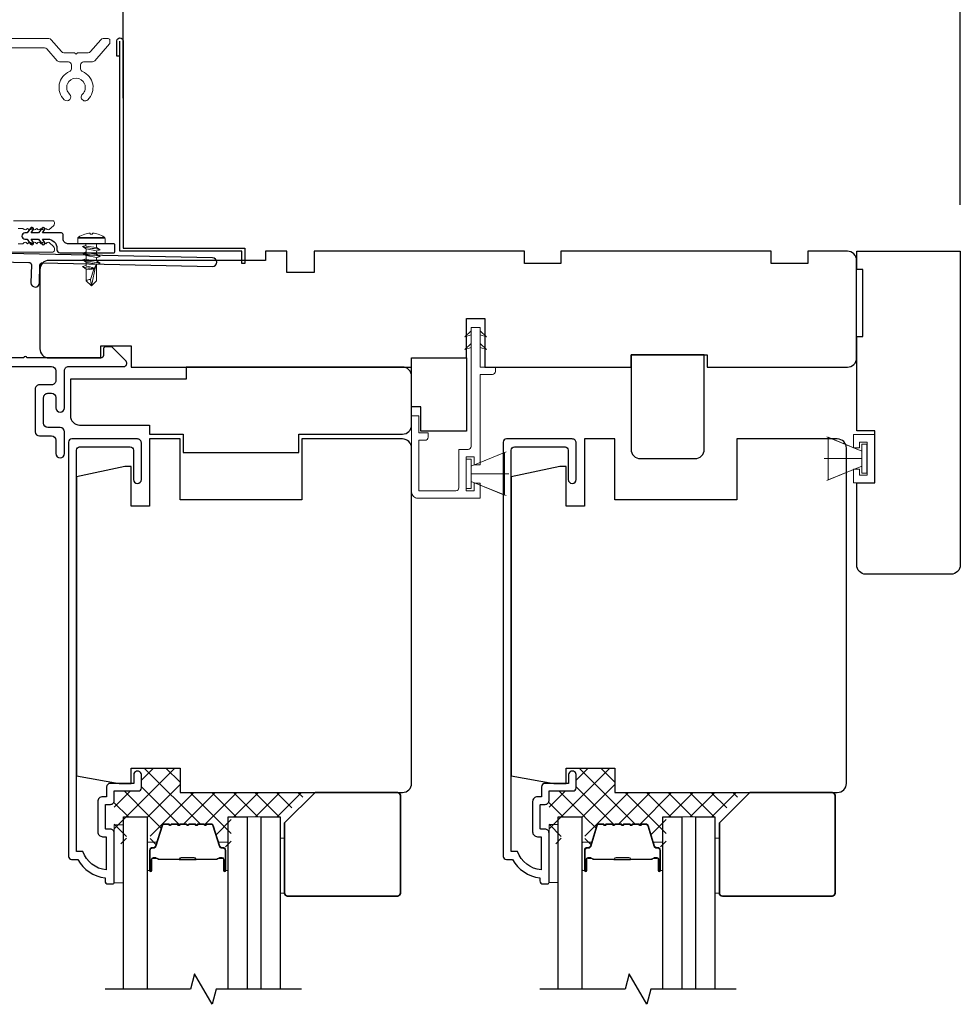
# Model space of a CAD drawing. Extents: x 3250 to 3442, y 4456 to 4506.
# Drawn here: x 3414 to 3420, y 4495 to 4501 of the extents above; entities that cross this region are included whole.
import ezdxf

# ---------------------------------------------------------------- set-up
doc = ezdxf.new("R2010")
doc.units = 0
doc.header["$LTSCALE"] = 250
doc.header["$MEASUREMENT"] = 0
doc.header["$PDMODE"] = 3
doc.header["$PDSIZE"] = -2
doc.layers.get('DEFPOINTS').update_dxf_attribs({"color": 2, "linetype": 'CONTINUOUS'})
for name, color, linetype in [('10', 30, 'CONTINUOUS'), ('3', 3, 'CONTINUOUS'), ('7', 7, 'CONTINUOUS'), ('Glass', 6, 'CONTINUOUS')]:
    doc.layers.add(name, color=color, linetype=linetype)
for name, color, linetype, lineweight in [('15A02$0$DIMENSION', 2, 'CONTINUOUS', 5), ('2', 2, 'CONTINUOUS', 25), ('6', 6, 'CONTINUOUS', 5), ('8', 7, 'CONTINUOUS', 35), ('Butal', 9, 'CONTINUOUS', 15), ('Casing', 142, 'CONTINUOUS', 15), ('Dimensions', 2, 'CONTINUOUS', 25), ('FLATHEAD SCREW$0$1', 1, 'CONTINUOUS', 13), ('Interlayer', 4, 'CONTINUOUS', 13), ('Spacer Bar', 1, 'CONTINUOUS', 9), ('Vinyl', 6, 'CONTINUOUS', 15), ('Visible (ANSI)', 7, 'CONTINUOUS', 25)]:
    doc.layers.add(name, color=color, linetype=linetype, lineweight=lineweight)
doc.styles.add('ROMANS', font='romans')
doc.dimstyles.new('LWDEC$0', dxfattribs={"dimscale": 0.125, "dimtxt": 2.5, "dimasz": 1, "dimexe": 1.25, "dimexo": 3, "dimgap": 2, "dimtad": 1, "dimtoh": 1, "dimdec": 4, "dimzin": 11, "dimdsep": 46, "dimlunit": 5, "dimtxsty": 'ROMANS', "dimcen": 0, "dimdle": 1.5, "dimazin": 0, "dimtfac": 1, "dimtdec": 4, "dimtix": 1, "dimtmove": 0, "dimatfit": 3, "dimfxl": 0, "dimfrac": 2, "dimtzin": 0, "dimarcsym": 0})

# ---------------------------------------------------------------- blocks, each defined once
blk = doc.blocks.new('*D214')
at = {"layer": 'DEFPOINTS', "color": 0}
for p in [(3414.9644, 4502.0546), (3414.9644, 4501.2117), (3413.0436, 4500.5616)]:
    blk.add_point(p, dxfattribs=at)
at = {"layer": 'Dimensions', "color": 0, "linetype": 'ByBlock', "lineweight": -2}
for p, q in [((3413.0436, 4500.8616), (3413.0436, 4502.1796)), ((3414.9644, 4501.5117), (3414.9644, 4502.1796)), ((3412.7936, 4502.0546), (3412.5436, 4502.0546)), ((3413.0436, 4502.0546), (3414.9644, 4502.0546)), ((3415.2144, 4502.0546), (3415.4644, 4502.0546))]:
    blk.add_line(p, q, dxfattribs=at)
at = {"layer": 'Dimensions', "color": 0}
for points in [[(3412.7936, 4502.0962), (3412.7936, 4502.0129), (3413.0436, 4502.0546)], [(3415.2144, 4502.0962), (3415.2144, 4502.0129), (3414.9644, 4502.0546)]]:
    blk.add_solid(points, dxfattribs=at)
at = {"layer": 'Dimensions', "color": 0, "insert": (3414.004, 4502.445), "char_height": 0.25, "attachment_point": 5, "style": 'ROMANS'}
blk.add_mtext('1 15/16"', dxfattribs=at)
blk = doc.blocks.new('*D223')
at = {"layer": '2', "color": 0, "linetype": 'ByBlock', "lineweight": -2}
for p, q in [((3415.05, 4500.8554), (3415.05, 4501.7765)), ((3420.4585, 4500.1664), (3420.4585, 4501.7765)), ((3415.3, 4501.6515), (3420.2085, 4501.6515))]:
    blk.add_line(p, q, dxfattribs=at)
at = {"layer": '2', "color": 0}
for points in [[(3415.3, 4501.6932), (3415.3, 4501.6098), (3415.05, 4501.6515)], [(3420.2085, 4501.6932), (3420.2085, 4501.6098), (3420.4585, 4501.6515)]]:
    blk.add_solid(points, dxfattribs=at)
at = {"layer": 'DEFPOINTS', "color": 0}
for p in [(3420.4585, 4501.6515), (3415.05, 4500.5554), (3420.4585, 4499.8664)]:
    blk.add_point(p, dxfattribs=at)
at = {"layer": '2', "color": 0, "insert": (3417.7543, 4502.042), "char_height": 0.25, "attachment_point": 5, "style": 'ROMANS'}
blk.add_mtext('5 7/16"', dxfattribs=at)
blk = doc.blocks.new('.5 in SELF DRILLING')
at = {"layer": 'FLATHEAD SCREW$0$1', "lineweight": 5}
for p, q in [((0, 3.75), (0, -3.75)), ((1.47, 4), (0.25, 4)), ((1.62, 3.98), (1.62, -3.98)), ((1.78, 3.89), (1.78, -3.89)), ((-10.47, 0.31), (-12.34, 0)), ((-12.34, 0), (-6.34, -1.3)), ((-7.44, 1.5), (-10.84, 1.5)), ((-10.47, 0.31), (-7.43, -0.67)), ((-7.44, 1.5), (-7.54, 0.5)), ((-7.54, 0.5), (-7.34, -0.92)), ((-6.73, 2.59), (-7.44, 1.5)), ((-6.38, 1.5), (-6.73, 2.59)), ((-5.46, 1.5), (-6.63, 1.5)), ((-5.46, 1.5), (-6, -1.5)), ((-4.76, 2.59), (-5.46, 1.5)), ((-5.05, -1.5), (-4.65, 1.5)), ((-4.41, 1.5), (-4.76, 2.59)), ((-3.49, 1.5), (-4.65, 1.5)), ((-3.49, 1.5), (-4.02, -1.5)), ((-2.78, 2.59), (-3.49, 1.5)), ((-3.08, -1.5), (-2.68, 1.5)), ((-2.43, 1.5), (-2.78, 2.59)), ((-1.51, 1.5), (-2.68, 1.5)), ((-1.51, 1.5), (-2.05, -1.5)), ((-0.8, 2.59), (-1.51, 1.5)), ((-1.1, -1.5), (-0.7, 1.5)), ((-0.49, 1.59), (-0.8, 2.59)), ((-0.7, 1.5), (-0.46, 1.61)), ((0, 1.61), (-0.46, 1.61)), ((2.8, 1.97), (2.79, 1.96)), ((3.05, 0.37), (2.79, 0.37)), ((3.08, 0.37), (3.05, 0.37)), ((-10.84, -1.5), (-6, -1.5)), ((-7.43, -0.67), (-7.37, -0.71)), ((-7.26, -0.77), (-6.34, -1.3)), ((-6.82, -1.5), (-6.34, -1.3)), ((-6.11, -1.5), (-5.76, -2.59)), ((-5.76, -2.59), (-5.05, -1.5)), ((-5.05, -1.5), (-4.02, -1.5)), ((-4.13, -1.5), (-3.79, -2.59)), ((-3.79, -2.59), (-3.08, -1.5)), ((-3.08, -1.5), (-2.05, -1.5)), ((-2.16, -1.5), (-1.81, -2.59)), ((-1.81, -2.59), (-1.1, -1.5)), ((-1.1, -1.5), (-0.07, -1.5)), ((-0.18, -1.5), (0, -2.08)), ((0, -1.09), (-0.07, -1.5)), ((3.08, -0.37), (2.79, -0.37)), ((2.8, -1.97), (2.79, -1.96)), ((1.47, -4), (0.25, -4))]:
    blk.add_line(p, q, dxfattribs=at)
for points in [[(-10.84, -1.5), (-12.34, 0), (-10.84, 1.5)], [(0, -1.61), (0, 1.61)]]:
    blk.add_lwpolyline(points, dxfattribs=at)
for centre, radius, start, end in [((0.25, 3.75), 0.25, 90, 180), ((1.47, 3.5), 0.5, 35.6853, 90), ((-3.4, 0), 6.5, 17.6193, 35.6853), ((-12.74, 0.27), 2.26, 1.0716, 33.0665), ((-3.4, 0), 6.49, 3.2679, 17.5866), ((-4.9, 0), 7.69, 357.2433, 2.7567), ((-4.9, 0), 7.69, 357.2433, 2.7567), ((-3.4, 0), 6.5, 324.3147, 342.3807), ((-3.4, 0), 6.49, 342.4143, 356.7313), ((-3.4, 0), 6.49, 342.4143, 356.7313), ((0.25, -3.75), 0.25, 180, 270), ((1.47, -3.5), 0.5, 270, 324.3147)]:
    blk.add_arc(centre, radius, start, end, dxfattribs=at)
for points, knots in [([(-6.73, 2.59), (-6.89, 2.06), (-7.23, 0.91), (-7.29, -0.29), (-7.34, -0.92)], [0, 0, 0, 0, 1.65439, 3.593652, 3.593652, 3.593652, 3.593652]), ([(-7.34, -0.92), (-7.17, -0.6), (-6.83, 0.01), (-6.8, 0.59), (-6.7, 0.93), (-6.63, 1.5)], [0.072389, 0.072389, 0.072389, 0.072389, 1.65439, 4.144282, 5.297366, 5.297366, 5.297366, 5.297366]), ([(-4.76, 2.59), (-4.91, 2.06), (-5.31, 0.74), (-5.32, -1.05), (-5.66, -2.22), (-5.76, -2.59)], [0, 0, 0, 0, 1.65439, 4.144282, 5.297366, 5.297366, 5.297366, 5.297366]), ([(-2.78, 2.59), (-2.94, 2.06), (-3.34, 0.74), (-3.35, -1.05), (-3.68, -2.22), (-3.79, -2.59)], [0, 0, 0, 0, 1.65439, 4.144282, 5.297366, 5.297366, 5.297366, 5.297366]), ([(-0.8, 2.59), (-0.96, 2.06), (-1.36, 0.74), (-1.37, -1.05), (-1.71, -2.22), (-1.81, -2.59)], [0, 0, 0, 0, 1.65439, 4.144282, 5.297366, 5.297366, 5.297366, 5.297366])]:
    blk.add_open_spline(points, degree=3, knots=knots, dxfattribs=at)

msp = doc.modelspace()

# ---------------------------------------------------------------- hatches: boundary and pattern name
at = {"layer": '15A02$0$DIMENSION'}
h = msp.add_hatch(dxfattribs=at)
h.set_pattern_fill('ANSI37', color=251, scale=0.7874, angle=270, style=0)
h.set_pattern_definition([(315, (3288.34163, 4373.65893), (0.069596985, 0.069596985), []), (45, (3288.34163, 4373.65893), (-0.069596985, 0.069596985), [])])
edge = h.paths.add_edge_path()
edge.add_arc((3415.24589, 4496.02983), 0.01968, 325.403826, 343)
edge.add_line((3415.26472, 4496.02408), (3415.30395, 4496.1524))
edge.add_arc((3415.31847, 4496.14796), 0.01518, 89.999979, 163, ccw=False)
edge.add_line((3415.31847, 4496.16315), (3415.34306, 4496.16315))
edge.add_arc((3415.34306, 4496.16265), 0.0005, 39, 89.999979, ccw=False)
edge.add_line((3415.34345, 4496.16296), (3415.34616, 4496.15961))
edge.add_arc((3415.35354, 4496.16559), 0.0095, 219, 321)
edge.add_line((3415.36092, 4496.15961), (3415.36364, 4496.16296))
edge.add_arc((3415.36402, 4496.16265), 0.0005, 90, 141, ccw=False)
edge.add_line((3415.36402, 4496.16315), (3415.40006, 4496.16315))
edge.add_arc((3415.40006, 4496.16265), 0.0005, 39, 90, ccw=False)
edge.add_line((3415.40045, 4496.16296), (3415.40316, 4496.15961))
edge.add_arc((3415.41054, 4496.16559), 0.0095, 219, 321)
edge.add_line((3415.41792, 4496.15961), (3415.42064, 4496.16296))
edge.add_arc((3415.42102, 4496.16265), 0.0005, 89.994765, 141, ccw=False)
edge.add_line((3415.42102, 4496.16315), (3415.457, 4496.16314))
edge.add_arc((3415.45706, 4496.16265), 0.0005, 39, 96.573448, ccw=False)
edge.add_line((3415.45745, 4496.16296), (3415.46016, 4496.15961))
edge.add_arc((3415.46754, 4496.16559), 0.0095, 219, 321)
edge.add_line((3415.47492, 4496.15961), (3415.47764, 4496.16296))
edge.add_arc((3415.47802, 4496.16265), 0.0005, 89.994765, 141, ccw=False)
edge.add_line((3415.47802, 4496.16315), (3415.514, 4496.16314))
edge.add_arc((3415.51406, 4496.16265), 0.0005, 39, 96.573448, ccw=False)
edge.add_line((3415.51445, 4496.16296), (3415.51716, 4496.15961))
edge.add_arc((3415.52454, 4496.16559), 0.0095, 219, 321)
edge.add_line((3415.53192, 4496.15961), (3415.53464, 4496.16296))
edge.add_arc((3415.53502, 4496.16265), 0.0005, 89.994765, 141, ccw=False)
edge.add_line((3415.53502, 4496.16315), (3415.571, 4496.16314))
edge.add_arc((3415.57106, 4496.16265), 0.0005, 39, 96.573448, ccw=False)
edge.add_line((3415.57145, 4496.16296), (3415.57416, 4496.15961))
edge.add_arc((3415.58154, 4496.16559), 0.0095, 219, 321)
edge.add_line((3415.58892, 4496.15961), (3415.59163, 4496.16296))
edge.add_arc((3415.59202, 4496.16265), 0.0005, 90.000021, 141, ccw=False)
edge.add_line((3415.59202, 4496.16315), (3415.61661, 4496.16315))
edge.add_arc((3415.61661, 4496.14796), 0.01518, 17, 90.000021, ccw=False)
edge.add_line((3415.63113, 4496.1524), (3415.66015, 4496.05751))
edge.add_line((3415.66015, 4496.05751), (3415.72628, 4496.00836))
edge.add_line((3415.72628, 4496.00836), (3415.74908, 4496.00836))
edge.add_line((3415.74908, 4496.00836), (3415.74908, 4496.21217))
edge.add_line((3415.74908, 4496.21217), (3416.08349, 4496.21217))
edge.add_line((3416.08349, 4496.21217), (3416.24097, 4496.36965))
edge.add_line((3416.24097, 4496.36965), (3415.41838, 4496.36965))
edge.add_line((3415.41838, 4496.36965), (3415.41838, 4496.52713))
edge.add_line((3415.41838, 4496.52713), (3415.16838, 4496.52713))
edge.add_line((3415.16838, 4496.52713), (3415.16838, 4496.37949))
edge.add_line((3415.16838, 4496.37949), (3414.99318, 4496.37949))
edge.add_line((3414.99318, 4496.37949), (3414.99318, 4496.03894))
edge.add_line((3414.99318, 4496.03894), (3415.07192, 4496.03894))
edge.add_line((3415.07192, 4496.03894), (3415.07192, 4496.21217))
edge.add_line((3415.07192, 4496.21217), (3415.22546, 4496.21217))
edge.add_line((3415.22546, 4496.21217), (3415.22546, 4496.00836))
edge.add_line((3415.22546, 4496.00836), (3415.24824, 4496.00836))
edge.add_line((3415.24824, 4496.00836), (3415.2621, 4496.01866))
h = msp.add_hatch(dxfattribs=at)
h.set_pattern_fill('ANSI37', color=251, scale=0.7874, angle=270, style=0)
h.set_pattern_definition([(315, (3291.15028, 4373.65893), (0.069596985, 0.069596985), []), (45, (3291.15028, 4373.65893), (-0.069596985, 0.069596985), [])])
edge = h.paths.add_edge_path()
edge.add_arc((3418.05454, 4496.02983), 0.01968, 325.403826, 343)
edge.add_line((3418.07337, 4496.02408), (3418.1126, 4496.1524))
edge.add_arc((3418.12712, 4496.14796), 0.01518, 89.999979, 163, ccw=False)
edge.add_line((3418.12712, 4496.16315), (3418.15171, 4496.16315))
edge.add_arc((3418.15171, 4496.16265), 0.0005, 39, 89.999979, ccw=False)
edge.add_line((3418.1521, 4496.16296), (3418.15481, 4496.15961))
edge.add_arc((3418.16219, 4496.16559), 0.0095, 219, 321)
edge.add_line((3418.16957, 4496.15961), (3418.17229, 4496.16296))
edge.add_arc((3418.17267, 4496.16265), 0.0005, 90, 141, ccw=False)
edge.add_line((3418.17267, 4496.16315), (3418.20871, 4496.16315))
edge.add_arc((3418.20871, 4496.16265), 0.0005, 39, 90, ccw=False)
edge.add_line((3418.2091, 4496.16296), (3418.21181, 4496.15961))
edge.add_arc((3418.21919, 4496.16559), 0.0095, 219, 321)
edge.add_line((3418.22657, 4496.15961), (3418.22929, 4496.16296))
edge.add_arc((3418.22967, 4496.16265), 0.0005, 89.994765, 141, ccw=False)
edge.add_line((3418.22967, 4496.16315), (3418.26565, 4496.16314))
edge.add_arc((3418.26571, 4496.16265), 0.0005, 39, 96.573448, ccw=False)
edge.add_line((3418.2661, 4496.16296), (3418.26881, 4496.15961))
edge.add_arc((3418.27619, 4496.16559), 0.0095, 219, 321)
edge.add_line((3418.28357, 4496.15961), (3418.28629, 4496.16296))
edge.add_arc((3418.28667, 4496.16265), 0.0005, 89.994765, 141, ccw=False)
edge.add_line((3418.28667, 4496.16315), (3418.32265, 4496.16314))
edge.add_arc((3418.32271, 4496.16265), 0.0005, 39, 96.573448, ccw=False)
edge.add_line((3418.3231, 4496.16296), (3418.32581, 4496.15961))
edge.add_arc((3418.33319, 4496.16559), 0.0095, 219, 321)
edge.add_line((3418.34057, 4496.15961), (3418.34329, 4496.16296))
edge.add_arc((3418.34367, 4496.16265), 0.0005, 89.994765, 141, ccw=False)
edge.add_line((3418.34367, 4496.16315), (3418.37965, 4496.16314))
edge.add_arc((3418.37971, 4496.16265), 0.0005, 39, 96.573448, ccw=False)
edge.add_line((3418.3801, 4496.16296), (3418.38281, 4496.15961))
edge.add_arc((3418.39019, 4496.16559), 0.0095, 219, 321)
edge.add_line((3418.39757, 4496.15961), (3418.40028, 4496.16296))
edge.add_arc((3418.40067, 4496.16265), 0.0005, 90.000021, 141, ccw=False)
edge.add_line((3418.40067, 4496.16315), (3418.42526, 4496.16315))
edge.add_arc((3418.42526, 4496.14796), 0.01518, 17, 90.000021, ccw=False)
edge.add_line((3418.43978, 4496.1524), (3418.4688, 4496.05751))
edge.add_line((3418.4688, 4496.05751), (3418.53493, 4496.00836))
edge.add_line((3418.53493, 4496.00836), (3418.55773, 4496.00836))
edge.add_line((3418.55773, 4496.00836), (3418.55773, 4496.21217))
edge.add_line((3418.55773, 4496.21217), (3418.89214, 4496.21217))
edge.add_line((3418.89214, 4496.21217), (3419.04962, 4496.36965))
edge.add_line((3419.04962, 4496.36965), (3418.22703, 4496.36965))
edge.add_line((3418.22703, 4496.36965), (3418.22703, 4496.52713))
edge.add_line((3418.22703, 4496.52713), (3417.97703, 4496.52713))
edge.add_line((3417.97703, 4496.52713), (3417.97703, 4496.37949))
edge.add_line((3417.97703, 4496.37949), (3417.80183, 4496.37949))
edge.add_line((3417.80183, 4496.37949), (3417.80183, 4496.03894))
edge.add_line((3417.80183, 4496.03894), (3417.88057, 4496.03894))
edge.add_line((3417.88057, 4496.03894), (3417.88057, 4496.21217))
edge.add_line((3417.88057, 4496.21217), (3418.03411, 4496.21217))
edge.add_line((3418.03411, 4496.21217), (3418.03411, 4496.00836))
edge.add_line((3418.03411, 4496.00836), (3418.05689, 4496.00836))
edge.add_line((3418.05689, 4496.00836), (3418.07075, 4496.01866))

# ---------------------------------------------------------------- linework, layer by layer
at = {"layer": '10'}
msp.add_lwpolyline([(3414.5268, 4500.01543), (3414.50467, 4499.98383), (3414.45564, 4499.98383), (3414.46974, 4500.00396, 1), (3414.45335, 4500.01543), (3414.43123, 4499.98383), (3414.41659, 4499.98383, 1), (3414.41659, 4499.94383), (3414.43123, 4499.94383), (3414.45335, 4499.91223, 1), (3414.46974, 4499.9237), (3414.45564, 4499.94383), (3414.50467, 4499.94383), (3414.5268, 4499.91223, 1), (3414.54318, 4499.9237), (3414.52909, 4499.94383), (3414.56391, 4499.94383, -0.4142136), (3414.62296, 4499.88478), (3414.62296, 4499.87525, 0.4142136), (3414.64265, 4499.85556), (3414.98806, 4499.85556, 0.4142136), (3414.99791, 4499.86541), (3414.99791, 4499.90478, 0.4142136), (3414.98806, 4499.91462), (3414.69186, 4499.91462, -0.4142136), (3414.66233, 4499.94415), (3414.66233, 4499.97399, 0.4142136), (3414.65249, 4499.98383), (3414.52909, 4499.98383), (3414.54318, 4500.00396, 1)], format="xyb", close=True, dxfattribs=at)
at = {"layer": '3'}
for points in [[(3415.03036, 4501.12523), (3415.01067, 4501.12523), (3415.01067, 4501.22563, -0.9), (3415.05004, 4501.22563), (3415.05004, 4499.88508), (3415.83744, 4499.88508), (3415.83744, 4499.78666), (3415.81775, 4499.78666), (3415.81775, 4499.8654), (3415.03036, 4499.8654), (3415.03036, 4501.22219)], [(3414.14023, 4499.79998), (3414.44235, 4499.79375, -0.4142136), (3414.45776, 4499.77767), (3414.45533, 4499.66273, 1), (3414.51044, 4499.66156), (3414.51287, 4499.7765, -0.4142136), (3414.52895, 4499.79191), (3415.62724, 4499.76756, 1), (3415.62841, 4499.82266), (3414.2044, 4499.85375)], [(3414.24988, 4499.1213), (3414.58846, 4499.1213, -0.4142134), (3414.61602, 4499.09375), (3414.61602, 4499.03075, -0.4142138), (3414.58846, 4499.00319), (3414.50972, 4499.00319, 0.4142138), (3414.48216, 4498.97564), (3414.48216, 4498.70005, 0.4142134), (3414.50972, 4498.67249), (3414.58846, 4498.67249, -0.4142134), (3414.61602, 4498.64493), (3414.61602, 4498.55831, 1), (3414.67114, 4498.55831), (3414.67114, 4498.70005, 0.4142134), (3414.64358, 4498.72761), (3414.56484, 4498.72761, -0.4142134), (3414.53728, 4498.75516), (3414.53728, 4498.92052, -0.4142138), (3414.56484, 4498.94808), (3414.58846, 4498.94808, -0.4142134), (3414.61602, 4498.92052), (3414.61602, 4498.85359, 1), (3414.67114, 4498.85359), (3414.67114, 4499.09375, -0.4142138), (3414.6987, 4499.1213), (3415.05499, 4499.1213, 0.6610665), (3415.06918, 4499.15463), (3414.97822, 4499.24926), (3414.93885, 4499.24926, 0.4142138), (3414.9231, 4499.23351), (3414.9231, 4499.19217, -0.4142138), (3414.90736, 4499.17642), (3414.42892, 4499.17642, 1), (3414.40923, 4499.17642), (3414.33373, 4499.17642, -0.4831767)]]:
    msp.add_lwpolyline(points, format="xyb", dxfattribs=at)
for points in [[(3414.88688, 4496.11576, 0.4142136), (3414.91838, 4496.08426), (3414.942, 4496.08426), (3414.942, 4495.86912, -0.2820204), (3414.78935, 4495.9878), (3414.74909, 4495.9878), (3414.74909, 4498.58149, -0.4142136), (3414.76956, 4498.60197), (3415.09672, 4498.60197, -0.4142136), (3415.1172, 4498.58149), (3415.1172, 4498.39134, 1), (3415.16838, 4498.39134), (3415.16838, 4498.62756, 0.4142136), (3415.14279, 4498.65315), (3414.71838, 4498.65315, 0.4142136), (3414.69791, 4498.63268), (3414.69791, 4495.95631, 0.4142136), (3414.71759, 4495.93662), (3414.75696, 4495.93662, 0.2381249), (3414.93413, 4495.81851), (3414.93413, 4495.79883, 0.4142136), (3414.95381, 4495.77914), (3414.98334, 4495.77914, 0.4142136), (3414.99318, 4495.78899), (3414.99318, 4496.10788, 0.4142136), (3414.96759, 4496.13347), (3414.94003, 4496.13347, -0.4142136), (3414.93609, 4496.13741), (3414.93609, 4496.28898, -0.4142136), (3414.94003, 4496.29292), (3414.96857, 4496.29292, 0.4683749), (3414.99318, 4496.32245), (3414.99318, 4496.37953), (3415.14869, 4496.37953, 0.4142136), (3415.16838, 4496.39922), (3415.16838, 4496.47796, 1.2), (3415.11916, 4496.47796), (3415.11916, 4496.42875), (3414.96759, 4496.42875, 0.4142136), (3414.94397, 4496.40513), (3414.94397, 4496.34213), (3414.91838, 4496.34213, 0.4142136), (3414.88688, 4496.31064)], [(3417.69553, 4496.11576, 0.4142136), (3417.72703, 4496.08426), (3417.75065, 4496.08426), (3417.75065, 4495.86912, -0.2820204), (3417.598, 4495.9878), (3417.55774, 4495.9878), (3417.55774, 4498.58149, -0.4142136), (3417.57821, 4498.60197), (3417.90537, 4498.60197, -0.4142136), (3417.92585, 4498.58149), (3417.92585, 4498.39134, 1), (3417.97703, 4498.39134), (3417.97703, 4498.62756, 0.4142136), (3417.95144, 4498.65315), (3417.52703, 4498.65315, 0.4142136), (3417.50656, 4498.63268), (3417.50656, 4495.95631, 0.4142136), (3417.52624, 4495.93662), (3417.56561, 4495.93662, 0.2381249), (3417.74278, 4495.81851), (3417.74278, 4495.79883, 0.4142136), (3417.76246, 4495.77914), (3417.79199, 4495.77914, 0.4142136), (3417.80183, 4495.78899), (3417.80183, 4496.10788, 0.4142136), (3417.77624, 4496.13347), (3417.74868, 4496.13347, -0.4142136), (3417.74474, 4496.13741), (3417.74474, 4496.28898, -0.4142136), (3417.74868, 4496.29292), (3417.77722, 4496.29292, 0.4683749), (3417.80183, 4496.32245), (3417.80183, 4496.37953), (3417.95734, 4496.37953, 0.4142136), (3417.97703, 4496.39922), (3417.97703, 4496.47796, 1.2), (3417.92781, 4496.47796), (3417.92781, 4496.42875), (3417.77624, 4496.42875, 0.4142136), (3417.75262, 4496.40513), (3417.75262, 4496.34213), (3417.72703, 4496.34213, 0.4142136), (3417.69553, 4496.31064)]]:
    msp.add_lwpolyline(points, format="xyb", close=True, dxfattribs=at)
at = {"layer": '6'}
for p, q in [((3419.82241, 4498.57528), (3419.59641, 4498.66751)), ((3419.60588, 4498.38828), (3419.60588, 4498.66387)), ((3419.60588, 4498.66387), (3419.82241, 4498.57528)), ((3419.76875, 4498.59493), (3419.76875, 4498.68272)), ((3419.76875, 4498.68272), (3419.90655, 4498.68272)), ((3419.90655, 4498.68272), (3419.90655, 4498.36934)), ((3419.80812, 4498.59493), (3419.76875, 4498.59493)), ((3419.85733, 4498.63351), (3419.80812, 4498.63351)), ((3419.80812, 4498.63351), (3419.80812, 4498.59493)), ((3419.85391, 4498.62056), (3419.82241, 4498.62056)), ((3419.82241, 4498.62056), (3419.82241, 4498.43158)), ((3419.85391, 4498.43158), (3419.85391, 4498.62056)), ((3419.85733, 4498.41855), (3419.85733, 4498.63351)), ((3417.29829, 4498.47761), (3417.52429, 4498.56984)), ((3419.82241, 4498.52607), (3419.57832, 4498.52607)), ((3419.82241, 4498.57528), (3419.82241, 4498.47686)), ((3419.82241, 4498.47686), (3419.59641, 4498.38463)), ((3419.82241, 4498.47686), (3419.60588, 4498.38828)), ((3419.76875, 4498.36934), (3419.76875, 4498.45713)), ((3419.76875, 4498.45713), (3419.80812, 4498.45713)), ((3419.80812, 4498.45713), (3419.80812, 4498.41855)), ((3417.29829, 4498.4284), (3417.54238, 4498.4284)), ((3419.80812, 4498.41855), (3419.85733, 4498.41855)), ((3419.82241, 4498.43158), (3419.85391, 4498.43158)), ((3417.29829, 4498.37918), (3417.52429, 4498.28695)), ((3419.90655, 4498.36934), (3419.76875, 4498.36934))]:
    msp.add_line(p, q, dxfattribs=at)
msp.add_lwpolyline([(3416.96168, 4498.69209), (3416.96168, 4498.80233), (3416.91443, 4498.80233), (3416.91443, 4498.31029, 0.4142136), (3416.9538, 4498.27092), (3417.35734, 4498.27092), (3417.35734, 4498.36737), (3417.31797, 4498.36737), (3417.31797, 4498.31816), (3417.26679, 4498.31816), (3417.26679, 4498.53863), (3417.31797, 4498.53863), (3417.31797, 4498.48548), (3417.35734, 4498.48548), (3417.35734, 4499.07012), (3417.43608, 4499.07012, 0.4142136), (3417.45577, 4499.08981), (3417.45577, 4499.11737), (3417.35734, 4499.11737), (3417.35734, 4499.36933, 0.4142136), (3417.35341, 4499.37327), (3417.30223, 4499.37327, 0.4142136), (3417.29829, 4499.36933), (3417.29829, 4498.60556, -0.4142136), (3417.2786, 4498.58588), (3417.21955, 4498.58588), (3417.21955, 4498.33784, -0.4142136), (3417.19987, 4498.31816), (3416.96168, 4498.31816), (3416.96168, 4498.64485), (3417.00105, 4498.64485, 0.4142136), (3417.02073, 4498.66453), (3417.02073, 4498.69209)], format="xyb", close=True, dxfattribs=at)
at = {"layer": '6', "color": 1}
for points in [[(3417.29829, 4499.35091), (3417.25885, 4499.31243), (3417.29829, 4499.3252)], [(3417.35734, 4499.35091), (3417.39678, 4499.31243), (3417.35734, 4499.3252)], [(3417.29829, 4499.26993), (3417.25885, 4499.23145), (3417.29829, 4499.24421)], [(3417.35734, 4499.26993), (3417.39678, 4499.23145), (3417.35734, 4499.24421)]]:
    msp.add_lwpolyline(points, close=True, dxfattribs=at)
at = {"layer": '6'}
for points in [[(3417.29829, 4498.52288), (3417.26679, 4498.52288), (3417.26679, 4498.33391), (3417.29829, 4498.33391)], [(3417.29829, 4498.37918), (3417.29829, 4498.47761), (3417.51482, 4498.56619), (3417.51482, 4498.2906)], [(3415.05223, 4495.78711), (3415.05223, 4496.16112), (3414.99318, 4496.16112), (3414.99318, 4495.78711)], [(3417.86089, 4495.78899), (3417.86089, 4496.163), (3417.80183, 4496.163), (3417.80183, 4495.78899)]]:
    msp.add_lwpolyline(points, close=True, dxfattribs=at)
at = {"layer": '7', "flags": 128}
for points in [[(3416.20222, 4495.09999), (3415.6516, 4495.09999), (3415.62523, 4495.00157), (3415.51158, 4495.19841), (3415.48521, 4495.09999), (3414.93459, 4495.09999)], [(3419.01087, 4495.09999), (3418.46025, 4495.09999), (3418.43388, 4495.00157), (3418.32023, 4495.19841), (3418.29386, 4495.09999), (3417.74324, 4495.09999)]]:
    msp.add_lwpolyline(points, dxfattribs=at)
at = {"layer": '8'}
for points in [[(3416.29041, 4496.36969), (3416.8219, 4496.36969, -0.4142136), (3416.84159, 4496.35001), (3416.84159, 4495.72009, -0.4142136), (3416.8219, 4495.7004), (3416.11324, 4495.7004, -0.4142136), (3416.09356, 4495.72009), (3416.09356, 4496.17284)], [(3419.09906, 4496.36969), (3419.63055, 4496.36969, -0.4142136), (3419.65024, 4496.35001), (3419.65024, 4495.72009, -0.4142136), (3419.63055, 4495.7004), (3418.92189, 4495.7004, -0.4142136), (3418.90221, 4495.72009), (3418.90221, 4496.17284)]]:
    msp.add_lwpolyline(points, format="xyb", close=True, dxfattribs=at)
at = {"layer": 'Butal'}
for points in [[(3415.20577, 4495.87519), (3415.20577, 4496.0397, -0.4142136), (3415.21562, 4496.04954), (3415.26778, 4496.04954), (3415.26043, 4496.02551, -0.3297505), (3415.24629, 4496.01504), (3415.2416, 4496.01504, 0.4142136), (3415.22152, 4495.99496), (3415.22152, 4495.86535), (3415.21562, 4495.86535, -0.4142136)], [(3415.72931, 4495.87519), (3415.72931, 4496.0397, 0.4142136), (3415.71947, 4496.04954), (3415.66731, 4496.04954), (3415.67465, 4496.02551, 0.3297505), (3415.6888, 4496.01504), (3415.69348, 4496.01504, -0.4142136), (3415.71356, 4495.99496), (3415.71356, 4495.86535), (3415.71947, 4495.86535, 0.4142136)], [(3418.01442, 4495.87519), (3418.01442, 4496.0397, -0.4142136), (3418.02427, 4496.04954), (3418.07643, 4496.04954), (3418.06908, 4496.02551, -0.3297505), (3418.05494, 4496.01504), (3418.05025, 4496.01504, 0.4142136), (3418.03017, 4495.99496), (3418.03017, 4495.86535), (3418.02427, 4495.86535, -0.4142136)], [(3418.53796, 4495.87519), (3418.53796, 4496.0397, 0.4142136), (3418.52812, 4496.04954), (3418.47596, 4496.04954), (3418.4833, 4496.02551, 0.3297505), (3418.49745, 4496.01504), (3418.50213, 4496.01504, -0.4142136), (3418.52221, 4495.99496), (3418.52221, 4495.86535), (3418.52812, 4495.86535, 0.4142136)]]:
    msp.add_lwpolyline(points, format="xyb", close=True, dxfattribs=at)
at = {"layer": 'Casing'}
for points in [[(3414.25283, 4501.23905), (3414.5703, 4501.23905, -0.2171213), (3414.58516, 4501.23228), (3414.65249, 4501.15482, 0.2171213), (3414.66735, 4501.14805), (3414.73624, 4501.14805), (3414.74624, 4501.13805), (3414.75624, 4501.14805), (3414.82512, 4501.14805, 0.2171213), (3414.83998, 4501.15482), (3414.90731, 4501.23228, -0.2171213), (3414.92217, 4501.23905)], [(3414.93294, 4501.23905), (3414.92217, 4501.23905), (3414.9546, 4501.23905, -0.4142136), (3414.96444, 4501.22921), (3414.96444, 4501.21166, -0.1808295), (3414.96203, 4501.20521), (3414.86689, 4501.09576, -0.2171213), (3414.85203, 4501.08899), (3414.79545, 4501.08899, 0.4142136), (3414.77576, 4501.06931), (3414.77576, 4501.0439, 0.3042935), (3414.78798, 4501.02569, -0.5442482), (3414.82191, 4500.84409, -1), (3414.78751, 4500.88037, 2.5084276), (3414.70496, 4500.88037, -1), (3414.67056, 4500.84409, -0.5442482), (3414.70449, 4501.02569, 0.3042935), (3414.71671, 4501.0439), (3414.71671, 4501.06931, 0.4142136), (3414.69702, 4501.08899), (3414.64044, 4501.08899, -0.2171213), (3414.62558, 4501.09576), (3414.55825, 4501.17322, 0.2171213), (3414.54339, 4501.17999), (3414.27974, 4501.17999, 0.2171213)], [(3414.34332, 4500.06214), (3414.59675, 4500.06214, -0.4142136), (3414.6066, 4500.0523), (3414.6066, 4500.04487, -0.2134218), (3414.60003, 4500.0302), (3414.57253, 4500.0056, -0.381966), (3414.55941, 4500.0056), (3414.5512, 4500.01293), (3414.543, 4500.0056, -0.381966), (3414.52988, 4500.0056), (3414.52168, 4500.01293), (3414.51347, 4500.0056, -0.3819662), (3414.50035, 4500.0056), (3414.49215, 4500.01293), (3414.48395, 4500.0056, -0.381966), (3414.47082, 4500.0056), (3414.46262, 4500.01293), (3414.45442, 4500.0056, -0.381966), (3414.4413, 4500.0056), (3414.43309, 4500.01293), (3414.42489, 4500.0056, -0.381966), (3414.41177, 4500.0056), (3414.40357, 4500.01293), (3414.37285, 4500.01293, 0.4142136)], [(3414.37285, 4499.91451), (3414.40357, 4499.91451), (3414.41177, 4499.92184, -0.381966), (3414.42489, 4499.92184), (3414.43309, 4499.91451), (3414.4413, 4499.92184, -0.381966), (3414.45442, 4499.92184), (3414.46262, 4499.91451), (3414.47082, 4499.92184, -0.381966), (3414.48395, 4499.92184), (3414.49215, 4499.91451), (3414.50035, 4499.92184, -0.3819662), (3414.51347, 4499.92184), (3414.52168, 4499.91451), (3414.52988, 4499.92184, -0.381966), (3414.543, 4499.92184), (3414.5512, 4499.91451), (3414.55941, 4499.92184, -0.381966), (3414.57253, 4499.92184), (3414.60003, 4499.89724, -0.2134218), (3414.6066, 4499.88257), (3414.6066, 4499.87014, -0.4142136), (3414.59675, 4499.8603), (3413.79516, 4499.8603, 0.4142136)]]:
    msp.add_lwpolyline(points, format="xyb", dxfattribs=at)
at = {"layer": 'Glass', "color": 1}
for points in [[(3415.05223, 4495.09999), (3415.05223, 4496.21217), (3415.20577, 4496.21217), (3415.20577, 4495.09999)], [(3415.72931, 4495.09999), (3415.72931, 4496.21217), (3415.85135, 4496.21217), (3415.85135, 4495.09999)], [(3415.94198, 4495.09999), (3415.94198, 4496.21217), (3416.06403, 4496.21217), (3416.06403, 4495.09999)], [(3417.86088, 4495.09999), (3417.86088, 4496.21217), (3418.01442, 4496.21217), (3418.01442, 4495.09999)], [(3418.53796, 4495.09999), (3418.53796, 4496.21217), (3418.66, 4496.21217), (3418.66, 4495.09999)], [(3418.75063, 4495.09999), (3418.75063, 4496.21217), (3418.87268, 4496.21217), (3418.87268, 4495.09999)]]:
    msp.add_lwpolyline(points, dxfattribs=at)
at = {"layer": 'Interlayer'}
for points in [[(3415.94198, 4495.09999), (3415.94198, 4496.21217), (3415.85135, 4496.21217), (3415.85135, 4495.09999)], [(3418.75063, 4495.09999), (3418.75063, 4496.21217), (3418.66, 4496.21217), (3418.66, 4495.09999)]]:
    msp.add_lwpolyline(points, dxfattribs=at)
at = {"layer": 'Spacer Bar'}
for points in [[(3415.42102, 4496.16765, 0.2262769), (3415.41714, 4496.16579), (3415.41443, 4496.16245, -0.4769755), (3415.40666, 4496.16245), (3415.40394, 4496.16579, 0.2262769), (3415.40006, 4496.16765), (3415.36402, 4496.16765, 0.2262769), (3415.36014, 4496.16579), (3415.35743, 4496.16245, -0.4769755), (3415.34966, 4496.16245), (3415.34695, 4496.16579, 0.2262769), (3415.34306, 4496.16765), (3415.31847, 4496.16765, 0.3297505), (3415.29965, 4496.15372), (3415.26041, 4496.02539, -0.3297505), (3415.24589, 4496.01465), (3415.24121, 4496.01465, 0.4142136), (3415.22152, 4495.99496), (3415.22152, 4495.86535, 1), (3415.23652, 4495.86535), (3415.23652, 4495.93872, -0.4142136), (3415.24243, 4495.94463), (3415.26258, 4495.94463), (3415.26258, 4495.94913), (3415.24383, 4495.94913, 0.4142136), (3415.23202, 4495.93732), (3415.23202, 4495.86535, -1), (3415.22602, 4495.86535), (3415.22602, 4495.99496, -0.4142136), (3415.24121, 4496.01015), (3415.24589, 4496.01015, 0.3297505), (3415.26472, 4496.02408), (3415.30395, 4496.1524, -0.3297505), (3415.31847, 4496.16315), (3415.34306, 4496.16315, -0.2262769), (3415.34345, 4496.16296), (3415.34616, 4496.15961, 0.4769755), (3415.36092, 4496.15961), (3415.36364, 4496.16296, -0.2262769), (3415.36402, 4496.16315), (3415.40006, 4496.16315, -0.2262769), (3415.40045, 4496.16296), (3415.40316, 4496.15961, 0.4769755), (3415.41792, 4496.15961), (3415.42064, 4496.16296, -0.2262769), (3415.42102, 4496.16315), (3415.457, 4496.16314, -0.2566329), (3415.45745, 4496.16296), (3415.46016, 4496.15961, 0.4769755), (3415.47492, 4496.15961), (3415.47764, 4496.16296, -0.2262769), (3415.47802, 4496.16315), (3415.514, 4496.16314, -0.2566329), (3415.51445, 4496.16296), (3415.51716, 4496.15961, 0.4769755), (3415.53192, 4496.15961), (3415.53464, 4496.16296, -0.2262769), (3415.53502, 4496.16315), (3415.571, 4496.16314, -0.2566329), (3415.57145, 4496.16296), (3415.57416, 4496.15961, 0.4769755), (3415.58892, 4496.15961), (3415.59163, 4496.16296, -0.2262769), (3415.59202, 4496.16315), (3415.61661, 4496.16315, -0.3297505), (3415.63113, 4496.1524), (3415.67037, 4496.02408, 0.3297505), (3415.68919, 4496.01015), (3415.69388, 4496.01015, -0.4142136), (3415.70906, 4495.99496), (3415.70906, 4495.86535, -1), (3415.70306, 4495.86535), (3415.70306, 4495.93732, 0.4142136), (3415.69125, 4495.94913), (3415.6725, 4495.94913), (3415.6725, 4495.94463), (3415.69265, 4495.94463, -0.4142136), (3415.69856, 4495.93872), (3415.69856, 4495.86535, 1), (3415.71356, 4495.86535), (3415.71356, 4495.99496, 0.4142136), (3415.69388, 4496.01465), (3415.68919, 4496.01465, -0.3297505), (3415.67467, 4496.02539), (3415.63544, 4496.15372, 0.3297505), (3415.61661, 4496.16765), (3415.59202, 4496.16765, 0.2262769), (3415.58814, 4496.16579), (3415.58543, 4496.16245, -0.4769755), (3415.57765, 4496.16245), (3415.57494, 4496.16579, 0.2262769), (3415.57106, 4496.16765), (3415.53502, 4496.16765, 0.2262769), (3415.53114, 4496.16579), (3415.52843, 4496.16245, -0.4769755), (3415.52066, 4496.16245), (3415.51794, 4496.16579, 0.2262769), (3415.51406, 4496.16765), (3415.47802, 4496.16765, 0.2262769), (3415.47414, 4496.16579), (3415.47143, 4496.16245, -0.4769755), (3415.46366, 4496.16245), (3415.46094, 4496.16579, 0.2262769), (3415.45706, 4496.16765)], [(3418.22967, 4496.16765, 0.2262769), (3418.22579, 4496.16579), (3418.22308, 4496.16245, -0.4769755), (3418.21531, 4496.16245), (3418.21259, 4496.16579, 0.2262769), (3418.20871, 4496.16765), (3418.17267, 4496.16765, 0.2262769), (3418.16879, 4496.16579), (3418.16608, 4496.16245, -0.4769755), (3418.15831, 4496.16245), (3418.1556, 4496.16579, 0.2262769), (3418.15171, 4496.16765), (3418.12712, 4496.16765, 0.3297505), (3418.1083, 4496.15372), (3418.06906, 4496.02539, -0.3297505), (3418.05454, 4496.01465), (3418.04986, 4496.01465, 0.4142136), (3418.03017, 4495.99496), (3418.03017, 4495.86535, 1), (3418.04517, 4495.86535), (3418.04517, 4495.93872, -0.4142136), (3418.05108, 4495.94463), (3418.07123, 4495.94463), (3418.07123, 4495.94913), (3418.05248, 4495.94913, 0.4142136), (3418.04067, 4495.93732), (3418.04067, 4495.86535, -1), (3418.03467, 4495.86535), (3418.03467, 4495.99496, -0.4142136), (3418.04986, 4496.01015), (3418.05454, 4496.01015, 0.3297505), (3418.07337, 4496.02408), (3418.1126, 4496.1524, -0.3297505), (3418.12712, 4496.16315), (3418.15171, 4496.16315, -0.2262769), (3418.1521, 4496.16296), (3418.15481, 4496.15961, 0.4769755), (3418.16957, 4496.15961), (3418.17229, 4496.16296, -0.2262769), (3418.17267, 4496.16315), (3418.20871, 4496.16315, -0.2262769), (3418.2091, 4496.16296), (3418.21181, 4496.15961, 0.4769755), (3418.22657, 4496.15961), (3418.22929, 4496.16296, -0.2262769), (3418.22967, 4496.16315), (3418.26565, 4496.16314, -0.2566329), (3418.2661, 4496.16296), (3418.26881, 4496.15961, 0.4769755), (3418.28357, 4496.15961), (3418.28629, 4496.16296, -0.2262769), (3418.28667, 4496.16315), (3418.32265, 4496.16314, -0.2566329), (3418.3231, 4496.16296), (3418.32581, 4496.15961, 0.4769755), (3418.34057, 4496.15961), (3418.34329, 4496.16296, -0.2262769), (3418.34367, 4496.16315), (3418.37965, 4496.16314, -0.2566329), (3418.3801, 4496.16296), (3418.38281, 4496.15961, 0.4769755), (3418.39757, 4496.15961), (3418.40028, 4496.16296, -0.2262769), (3418.40067, 4496.16315), (3418.42526, 4496.16315, -0.3297505), (3418.43978, 4496.1524), (3418.47902, 4496.02408, 0.3297505), (3418.49784, 4496.01015), (3418.50253, 4496.01015, -0.4142136), (3418.51771, 4495.99496), (3418.51771, 4495.86535, -1), (3418.51171, 4495.86535), (3418.51171, 4495.93732, 0.4142136), (3418.4999, 4495.94913), (3418.48115, 4495.94913), (3418.48115, 4495.94463), (3418.50131, 4495.94463, -0.4142136), (3418.50721, 4495.93872), (3418.50721, 4495.86535, 1), (3418.52221, 4495.86535), (3418.52221, 4495.99496, 0.4142136), (3418.50253, 4496.01465), (3418.49784, 4496.01465, -0.3297505), (3418.48332, 4496.02539), (3418.44409, 4496.15372, 0.3297505), (3418.42526, 4496.16765), (3418.40067, 4496.16765, 0.2262769), (3418.39679, 4496.16579), (3418.39408, 4496.16245, -0.4769755), (3418.38631, 4496.16245), (3418.38359, 4496.16579, 0.2262769), (3418.37971, 4496.16765), (3418.34367, 4496.16765, 0.2262769), (3418.33979, 4496.16579), (3418.33708, 4496.16245, -0.4769755), (3418.32931, 4496.16245), (3418.32659, 4496.16579, 0.2262769), (3418.32271, 4496.16765), (3418.28667, 4496.16765, 0.2262769), (3418.28279, 4496.16579), (3418.28008, 4496.16245, -0.4769755), (3418.27231, 4496.16245), (3418.26959, 4496.16579, 0.2262769), (3418.26571, 4496.16765)], [(3415.24513, 4495.94263), (3415.26999, 4495.94263, -0.2290698), (3415.27632, 4495.93971, 0.2244814), (3415.28173, 4495.93715), (3415.41089, 4495.93715, 0.2896395), (3415.41721, 4495.94115, -0.272736), (3415.42605, 4495.94713), (3415.50904, 4495.94713, -0.2727361), (3415.51787, 4495.94115, 0.2896395), (3415.52419, 4495.93715), (3415.65336, 4495.93715, 0.2244814), (3415.65877, 4495.93971, -0.2290698), (3415.66509, 4495.94263), (3415.68995, 4495.94263), (3415.68995, 4495.94463), (3415.6651, 4495.94463, 0.228585), (3415.65722, 4495.94098, -0.2244814), (3415.65336, 4495.93915), (3415.52419, 4495.93915, -0.2896395), (3415.51968, 4495.94201, 0.2741413), (3415.5091, 4495.94913), (3415.42599, 4495.94913, 0.2741413), (3415.41541, 4495.94201, -0.2896395), (3415.41089, 4495.93915), (3415.28173, 4495.93915, -0.2244814), (3415.27786, 4495.94098, 0.228585), (3415.26998, 4495.94463), (3415.24513, 4495.94463)], [(3418.05378, 4495.94263), (3418.07864, 4495.94263, -0.2290698), (3418.08497, 4495.93971, 0.2244814), (3418.09038, 4495.93715), (3418.21954, 4495.93715, 0.2896395), (3418.22586, 4495.94115, -0.272736), (3418.2347, 4495.94713), (3418.31769, 4495.94713, -0.2727361), (3418.32652, 4495.94115, 0.2896395), (3418.33284, 4495.93715), (3418.46201, 4495.93715, 0.2244814), (3418.46742, 4495.93971, -0.2290698), (3418.47374, 4495.94263), (3418.4986, 4495.94263), (3418.4986, 4495.94463), (3418.47375, 4495.94463, 0.228585), (3418.46587, 4495.94098, -0.2244814), (3418.46201, 4495.93915), (3418.33284, 4495.93915, -0.2896395), (3418.32833, 4495.94201, 0.2741413), (3418.31775, 4495.94913), (3418.23464, 4495.94913, 0.2741413), (3418.22406, 4495.94201, -0.2896395), (3418.21954, 4495.93915), (3418.09038, 4495.93915, -0.2244814), (3418.08651, 4495.94098, 0.228585), (3418.07863, 4495.94463), (3418.05378, 4495.94463)]]:
    msp.add_lwpolyline(points, format="xyb", close=True, dxfattribs=at)
for points in [[(3415.41093, 4495.93915, -0.0018851), (3415.41089, 4495.93915), (3415.28173, 4495.93915, -0.2244814), (3415.27786, 4495.94098, 0.228585), (3415.26998, 4495.94463), (3415.24513, 4495.94463), (3415.24513, 4495.94263), (3415.26999, 4495.94263, -0.2290698), (3415.27632, 4495.93971, 0.2244814), (3415.28173, 4495.93715), (3415.41089, 4495.93715, -0.2142452), (3415.41234, 4495.9365, 0.2142452), (3415.41757, 4495.93415), (3415.51751, 4495.93415, 0.2142452), (3415.52274, 4495.9365, -0.2142452), (3415.52419, 4495.93715), (3415.65336, 4495.93715, 0.2244814), (3415.65877, 4495.93971, -0.2290698), (3415.66509, 4495.94263), (3415.68995, 4495.94263), (3415.68995, 4495.94463), (3415.6651, 4495.94463, 0.228585), (3415.65722, 4495.94098, -0.2244814), (3415.65336, 4495.93915), (3415.52419, 4495.93915, 0.2142452), (3415.52125, 4495.93783, -0.2142452), (3415.51751, 4495.93615), (3415.41757, 4495.93615, -0.2142452), (3415.41383, 4495.93783, 0.2142452), (3415.41089, 4495.93915)], [(3418.21958, 4495.93915, -0.0018851), (3418.21954, 4495.93915), (3418.09038, 4495.93915, -0.2244814), (3418.08651, 4495.94098, 0.228585), (3418.07863, 4495.94463), (3418.05378, 4495.94463), (3418.05378, 4495.94263), (3418.07864, 4495.94263, -0.2290698), (3418.08497, 4495.93971, 0.2244814), (3418.09038, 4495.93715), (3418.21954, 4495.93715, -0.2142452), (3418.22099, 4495.9365, 0.2142452), (3418.22622, 4495.93415), (3418.32616, 4495.93415, 0.2142452), (3418.33139, 4495.9365, -0.2142452), (3418.33284, 4495.93715), (3418.46201, 4495.93715, 0.2244814), (3418.46742, 4495.93971, -0.2290698), (3418.47374, 4495.94263), (3418.4986, 4495.94263), (3418.4986, 4495.94463), (3418.47375, 4495.94463, 0.228585), (3418.46587, 4495.94098, -0.2244814), (3418.46201, 4495.93915), (3418.33284, 4495.93915, 0.2142452), (3418.3299, 4495.93783, -0.2142452), (3418.32616, 4495.93615), (3418.22622, 4495.93615, -0.2142452), (3418.22248, 4495.93783, 0.2142452), (3418.21954, 4495.93915)]]:
    msp.add_lwpolyline(points, format="xyb", dxfattribs=at)
at = {"layer": 'Vinyl'}
for points in [[(3416.06403, 4496.07442), (3416.09356, 4496.07442), (3416.09356, 4495.72009), (3416.06403, 4495.72009)], [(3418.87268, 4496.07442), (3418.90221, 4496.07442), (3418.90221, 4495.72009), (3418.87268, 4495.72009)]]:
    msp.add_lwpolyline(points, close=True, dxfattribs=at)
at = {"layer": 'Visible (ANSI)'}
for points in [[(3415.10342, 4499.25516), (3415.10342, 4499.11737), (3416.91443, 4499.11737), (3416.91443, 4499.17642), (3417.26876, 4499.17642), (3417.26876, 4499.43233), (3417.38687, 4499.43233), (3417.38687, 4499.11737), (3418.33175, 4499.11737), (3418.33175, 4499.11737), (3418.33175, 4499.19611), (3418.82387, 4499.19611), (3418.82387, 4499.11737), (3419.72938, 4499.11737, 0.4142136), (3419.78844, 4499.17642), (3419.78844, 4499.80634, 0.4142136), (3419.72938, 4499.8654), (3419.47348, 4499.8654), (3419.47348, 4499.78666), (3419.23726, 4499.78666), (3419.23726, 4499.8654), (3417.879, 4499.8654), (3417.879, 4499.78666), (3417.64278, 4499.78666), (3417.64278, 4499.8654), (3416.28451, 4499.8654), (3416.28451, 4499.7276), (3416.10735, 4499.7276), (3416.10735, 4499.8654), (3415.96955, 4499.8654), (3415.96955, 4499.80634), (3414.57192, 4499.80634, 0.4142136), (3414.51287, 4499.74729), (3414.51287, 4499.23548, 0.4142136), (3414.57192, 4499.17642), (3414.90657, 4499.17642), (3414.90657, 4499.25516)], [(3419.78919, 4498.37031), (3419.9073, 4498.37031), (3419.9073, 4498.70495), (3419.78919, 4498.70495), (3419.78919, 4499.31518), (3419.82856, 4499.31518), (3419.82856, 4499.74825), (3419.78919, 4499.74825), (3419.78919, 4499.86636), (3420.45848, 4499.86636), (3420.45848, 4497.83881, -0.4142139), (3420.39942, 4497.77976), (3419.84824, 4497.77976, -0.4142132), (3419.78919, 4497.83881)], [(3418.39081, 4498.52634), (3418.74513, 4498.52634, 0.4142136), (3418.80419, 4498.58539), (3418.80419, 4499.19611), (3418.33175, 4499.19611), (3418.33175, 4498.58539, 0.4142136)], [(3415.43806, 4498.56619), (3416.18609, 4498.56619), (3416.18609, 4498.6843), (3416.85538, 4498.6843, 0.4142136), (3416.91443, 4498.74335), (3416.91443, 4499.05831, 0.4142136), (3416.85538, 4499.11737), (3415.45778, 4499.11737), (3415.45778, 4499.03863), (3414.70972, 4499.03863), (3414.70972, 4498.80241, 0.4142136), (3414.76877, 4498.74335), (3415.22153, 4498.74335), (3415.22153, 4498.6843), (3415.43806, 4498.6843)], [(3415.22153, 4498.65315), (3415.22153, 4498.22008), (3415.10342, 4498.22008), (3415.10342, 4498.47598), (3415.06208, 4498.47598), (3414.74909, 4498.40948), (3414.74909, 4496.47724), (3415.02468, 4496.42875), (3415.10342, 4496.42875), (3415.10342, 4496.52717), (3415.41838, 4496.52717), (3415.41838, 4496.36969), (3416.85538, 4496.36969, 0.4142136), (3416.91443, 4496.42875), (3416.91443, 4498.22008), (3416.91443, 4498.33819), (3416.91443, 4498.59409, 0.4142136), (3416.85538, 4498.65315), (3416.20577, 4498.65315), (3416.20577, 4498.25945), (3415.41838, 4498.25945), (3415.41838, 4498.65315)], [(3418.03018, 4498.65315), (3418.03018, 4498.22008), (3417.91207, 4498.22008), (3417.91207, 4498.47598), (3417.87073, 4498.47598), (3417.55774, 4498.40948), (3417.55774, 4496.47724), (3417.83333, 4496.42875), (3417.91207, 4496.42875), (3417.91207, 4496.52717), (3418.22703, 4496.52717), (3418.22703, 4496.36969), (3419.66403, 4496.36969, 0.4142136), (3419.72308, 4496.42875), (3419.72308, 4498.22008), (3419.72308, 4498.33819), (3419.72308, 4498.59409, 0.4142136), (3419.66403, 4498.65315), (3419.01442, 4498.65315), (3419.01442, 4498.25945), (3418.22703, 4498.25945), (3418.22703, 4498.65315)]]:
    msp.add_lwpolyline(points, format="xyb", close=True, dxfattribs=at)
msp.add_lwpolyline([(3416.97349, 4498.86138), (3416.91443, 4498.86138), (3416.91443, 4499.17642), (3417.26876, 4499.17642), (3417.26876, 4498.7039), (3416.97349, 4498.7039)], close=True, dxfattribs=at)

# ---------------------------------------------------------------- block references
at = {"layer": '8', "xscale": 0.02204711181123316, "yscale": 0.02204711181123316, "zscale": 0.02204711181123316, "rotation": 90}
msp.add_blockref('.5 in SELF DRILLING', (3414.84561, 4499.91462), dxfattribs=at)

# ---------------------------------------------------------------- dimensions: what is measured, and where the dimension line sits
at = {"layer": '2'}
dim = msp.add_linear_dim(base=(3420.45848, 4501.65151), p1=(3415.05004, 4500.55535), p2=(3420.45848, 4499.86636), dimstyle='LWDEC$0', override={"dimscale": 0.1, "dimasz": 2.5, "dimpost": '"', "dimarcsym": 1}, dxfattribs=at)
dim.commit()
dim.dimension.update_dxf_attribs({"geometry": '*D223', "text_midpoint": (3417.75426, 4502.04199)})
at = {"layer": 'Dimensions'}
dim = msp.add_linear_dim(base=(3414.964439, 4502.054572), p1=(3413.043586, 4500.561639), p2=(3414.964439, 4501.211663), dimstyle='LWDEC$0', override={"dimscale": 0.1, "dimasz": 2.5, "dimpost": '"', "dimarcsym": 1}, dxfattribs=at)
dim.commit()
dim.dimension.update_dxf_attribs({"geometry": '*D214', "text_midpoint": (3414.004013, 4502.445049)})

doc.saveas('drawing.dxf')
